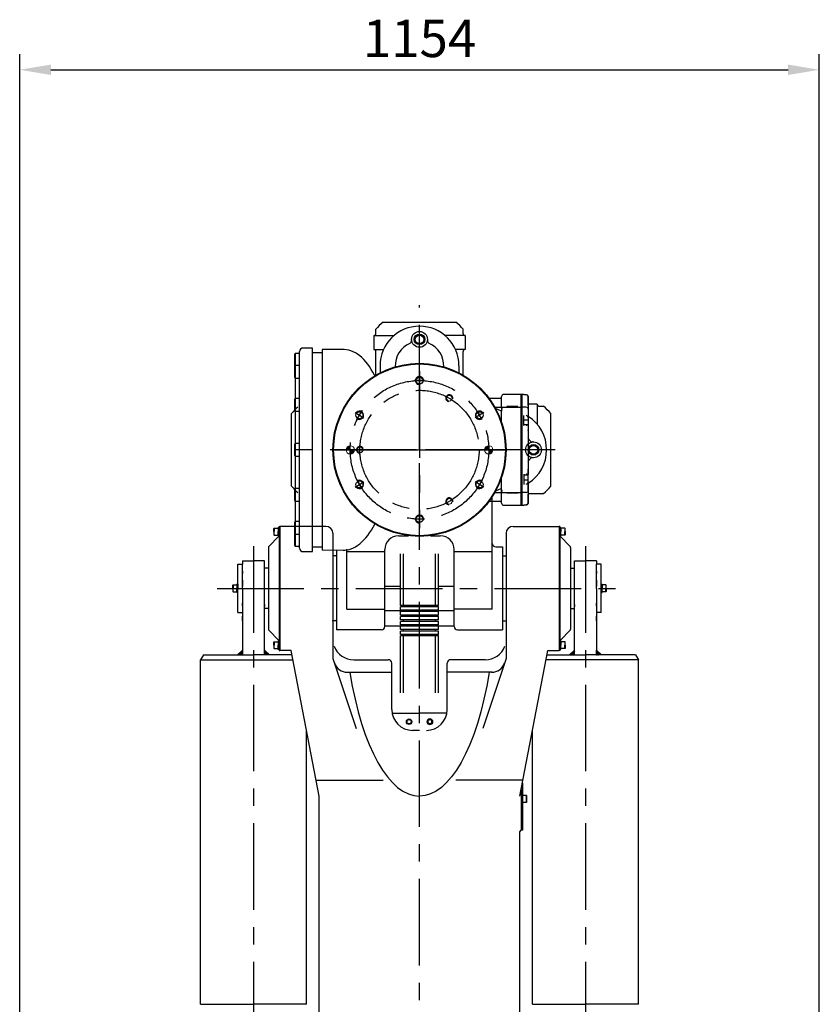
# Model space of a CAD drawing. Units: millimetres. Extents: x 12388 to 54578, y -202 to 7369.
# Drawn here: x 18531 to 19685, y 2067 to 3488 of the extents above; entities that cross this region are included whole.
import ezdxf

# ---------------------------------------------------------------- set-up
doc = ezdxf.new("R2010")
doc.units = ezdxf.units.MM
doc.header["$LTSCALE"] = 100
doc.linetypes.add('AM_ISO08W050x2', pattern=[9, 6, -0.75, 1.5, -0.75])
doc.linetypes.add('CENTER', pattern=[2, 1.25, -0.25, 0.25, -0.25])
doc.layers.add('cen', color=1, linetype='CENTER', lineweight=25)
doc.layers.add('도면층1', color=1, linetype='Continuous')
doc.styles.get("Standard").update_dxf_attribs({"font": 'romans.shx'})
doc.dimstyles.new('ISO-25$0', dxfattribs={"dimtxt": 2.5, "dimasz": 2.5, "dimexe": 1.25, "dimexo": 0.625, "dimtad": 1, "dimdec": 0, "dimtxsty": 'Standard', "dimcen": 2.5, "dimadec": 0, "dimazin": 0, "dimtfac": 1, "dimtdec": 0, "dimtmove": 0, "dimatfit": 3, "dimfxl": 1, "dimarcsym": 0})

# ---------------------------------------------------------------- blocks, each defined once
blk = doc.blocks.new('*D13')
at = {"layer": 'Defpoints', "color": 0, "transparency": 16777216}
for p in [(19685.1, 3416.2), (18531.1, 1705.5), (19685.1, 1705.5)]:
    blk.add_point(p, dxfattribs=at)
at = {"layer": '도면층1', "color": 0, "lineweight": -2, "transparency": 16777216}
for p, q in [((18531.1, 1716.8), (18531.1, 3438.7)), ((19685.1, 1716.8), (19685.1, 3438.7)), ((18576.1, 3416.2), (19640.1, 3416.2))]:
    blk.add_line(p, q, dxfattribs=at)
at = {"layer": '도면층1', "color": 0, "transparency": 16777216}
for points in [[(18576.1, 3423.7), (18576.1, 3408.7), (18531.1, 3416.2)], [(19640.1, 3423.7), (19640.1, 3408.7), (19685.1, 3416.2)]]:
    blk.add_solid(points, dxfattribs=at)
at = {"layer": '도면층1', "color": 0, "transparency": 16777216, "insert": (19108.1, 3454.5), "char_height": 54, "attachment_point": 5}
blk.add_mtext('1154', dxfattribs=at)
blk = doc.blocks.new('*X12')
at = {"color": 0}
for p, q in [((544.1, -139), (551, -132.1)), ((544.2, -139), (551, -132.2)), ((544.4, -139), (551, -132.4)), ((544.6, -139), (551, -132.6)), ((544.8, -139), (551, -132.8)), ((544.9, -139), (551, -132.9)), ((545.1, -139), (551, -133.1)), ((545.3, -139), (551, -133.3)), ((545.5, -139), (551, -133.5)), ((545.7, -139), (551, -133.7)), ((545.8, -139), (551, -133.8)), ((546, -139), (551, -134)), ((546.2, -139), (551, -134.2)), ((546.4, -139), (551, -134.4)), ((546.5, -139), (551, -134.5)), ((546.7, -139), (551, -134.7)), ((546.9, -139), (551, -134.9)), ((547.1, -139), (551, -135.1)), ((547.2, -139), (551, -135.2)), ((547.4, -139), (551, -135.4)), ((547.6, -139), (551, -135.6)), ((547.8, -139), (551, -135.8)), ((548, -139), (551, -136)), ((548.1, -139), (551, -136.1)), ((548.3, -139), (551, -136.3)), ((548.5, -139), (551, -136.5)), ((548.7, -139), (551, -136.7)), ((548.8, -139), (551, -136.8)), ((549, -139), (551, -137)), ((549.2, -139), (551, -137.2)), ((549.4, -139), (551, -137.4)), ((549.5, -139), (551, -137.5)), ((549.7, -139), (551, -137.7)), ((549.9, -139), (551, -137.9)), ((550.1, -139), (551, -138.1)), ((550.3, -139), (551, -138.3)), ((550.4, -139), (551, -138.4)), ((550.6, -139), (551, -138.6)), ((550.8, -139), (551, -138.8)), ((551, -139), (551, -139)), ((544, -171), (544.1, -171)), ((544.1, -171.1), (544.2, -171)), ((544.2, -171.2), (544.4, -171)), ((544.3, -171.3), (544.6, -171)), ((544.4, -171.4), (544.8, -171)), ((544.5, -171.5), (544.9, -171)), ((544.6, -171.6), (545.1, -171)), ((544.6, -171.6), (545.3, -171)), ((544.7, -171.7), (545.5, -171)), ((544.8, -171.8), (545.7, -171)), ((544.9, -171.9), (545.8, -171)), ((545, -172), (546, -171)), ((545.1, -172.1), (546.2, -171)), ((545.2, -172.2), (546.4, -171)), ((545.3, -172.3), (546.5, -171)), ((545.4, -172.4), (546.7, -171)), ((545.4, -172.4), (546.9, -171)), ((545.5, -172.5), (547.1, -171)), ((545.6, -172.6), (547.2, -171)), ((545.7, -172.7), (547.4, -171)), ((545.8, -172.8), (547.6, -171)), ((545.9, -172.9), (547.8, -171)), ((546, -173), (548, -171)), ((546.1, -173.1), (548.1, -171)), ((546.2, -173.2), (548.3, -171)), ((546.2, -173.2), (548.5, -171)), ((546.3, -173.3), (548.7, -171)), ((546.4, -173.4), (548.8, -171)), ((546.5, -173.5), (549, -171)), ((546.6, -173.6), (549.2, -171)), ((546.7, -173.7), (549.4, -171)), ((546.8, -173.8), (549.5, -171)), ((546.9, -173.9), (549.7, -171)), ((546.9, -173.9), (549.9, -171)), ((547, -174), (550.1, -171)), ((547.1, -174.1), (550.2, -171)), ((547.2, -174.2), (550.4, -171)), ((547.3, -174.3), (550.6, -171)), ((547.4, -174.4), (550.8, -171)), ((547.5, -174.5), (551, -171)), ((547.6, -174.6), (551, -171.1)), ((547.7, -174.7), (551, -171.3)), ((547.7, -174.7), (551, -171.5)), ((547.8, -174.8), (551, -171.7)), ((547.9, -174.9), (551, -171.8)), ((548, -175), (551, -172)), ((548.1, -175.1), (551, -172.2)), ((548.2, -175.2), (551, -172.4)), ((548.3, -175.3), (551, -172.5)), ((548.4, -175.4), (551, -172.7)), ((548.5, -175.5), (551, -172.9)), ((548.5, -175.5), (551, -173.1)), ((548.6, -175.6), (551, -173.3)), ((548.7, -175.7), (551, -173.4)), ((548.8, -175.8), (551, -173.6)), ((548.9, -175.9), (551, -173.8)), ((549, -176), (551, -174)), ((549.1, -176.1), (551, -174.1)), ((549.2, -176.2), (551, -174.3)), ((549.2, -176.2), (551, -174.5)), ((549.3, -176.3), (551, -174.7)), ((549.4, -176.4), (551, -174.8)), ((549.5, -176.5), (551, -175)), ((549.6, -176.6), (551, -175.2)), ((549.7, -176.7), (551, -175.4)), ((549.8, -176.8), (551, -175.6)), ((549.9, -176.9), (551, -175.7)), ((550, -177), (551, -175.9)), ((550, -177), (551, -176.1)), ((550.1, -177.1), (551, -176.3)), ((550.2, -177.2), (551, -176.4)), ((550.3, -177.3), (551, -176.6)), ((550.4, -177.4), (551, -176.8)), ((550.5, -177.5), (551, -177)), ((550.6, -177.6), (551, -177.1)), ((550.7, -177.7), (551, -177.3)), ((550.7, -177.7), (551, -177.5)), ((550.8, -177.8), (551, -177.7)), ((550.9, -177.9), (551, -177.9))]:
    blk.add_line(p, q, dxfattribs=at)
blk = doc.blocks.new('M8T')
for radius in [4, 3]:
    blk.add_circle((0, 0), radius)
blk = doc.blocks.new('front')
h = blk.add_hatch(color=256)
h.paths.add_polyline_path([(19002.1, 2867.5), (19008.1, 2867.5, -0.015003), (19008.3, 2873.5, 0.007501), (19008.1, 2873.5, 0.414214)])
h.paths.add_polyline_path([(19008.1, 2867.5, 0.015003), (19008.3, 2861.5, 0.405453), (19014.1, 2867.5)])
h = blk.add_hatch(color=256)
h.paths.add_polyline_path([(19202.1, 2867.5), (19208.1, 2867.5, 0.015003), (19207.9, 2873.5, 0.405453)])
h.paths.add_polyline_path([(19208.1, 2867.5, -0.015003), (19207.9, 2861.5, 0.423029), (19214.1, 2867.5)])
for p, q in [((19055.6, 3052), (19160.6, 3052)), ((19042.1, 3032.5), (19042.1, 3012.5)), ((19042.1, 3032.5), (19071.3, 3032.5)), ((19045.1, 3035.5), (19045.1, 3041.5)), ((19174.1, 3032.5), (19144.9, 3032.5)), ((19171.1, 3035.5), (19171.1, 3041.5)), ((19174.1, 3032.5), (19174.1, 3012.5)), ((18953.6, 3014.5), (18940.1, 3014.5)), ((18953.6, 2720.5), (18953.6, 3014.5)), ((19096.6, 3027), (19096.6, 3025.4)), ((19119.6, 3027), (19119.6, 3025.4)), ((18928.8, 3006.5), (18927.6, 3005.3)), ((18927.6, 3005.3), (18927.6, 2993.6)), ((18935.1, 3006.5), (18928.8, 3006.5)), ((18928.8, 3006.5), (18928.8, 2993)), ((18935.1, 2725.5), (18935.1, 3009.5)), ((18967.6, 3007.5), (18953.6, 3007.5)), ((18997.6, 3012.5), (18967.6, 3012.5)), ((18967.6, 3012.5), (18967.6, 2722.5)), ((19042.1, 3012.5), (19056.2, 3012.5)), ((19045.1, 2975.5), (19045.1, 3009.5)), ((19174.1, 3012.5), (19160, 3012.5)), ((19171.1, 2975.5), (19171.1, 3009.5)), ((18927.6, 2993.6), (18927.6, 2989.7)), ((18927.6, 2989.7), (18928.5, 2988.8)), ((18928.8, 2989.1), (18927.6, 2987.9)), ((18927.6, 2987.9), (18927.6, 2973.4)), ((18928.8, 2993), (18928.8, 2989.1)), ((18935.1, 2989.1), (18928.8, 2989.1)), ((18928.8, 2989.1), (18928.8, 2972.3)), ((19051.1, 2989), (19051.1, 2978.8)), ((19165.1, 2989), (19165.1, 2978.8)), ((18927.6, 2973.4), (18927.6, 2972.3)), ((18927.6, 2972.3), (18928.8, 2971.1)), ((18928.8, 2972.3), (18928.8, 2971.1)), ((18928.8, 2971.1), (18935.1, 2971.1)), ((18929.1, 2941.5), (18929.1, 2970.3)), ((19226.6, 2930.3), (19226.6, 2944.5)), ((19253.6, 2947.5), (19229.6, 2947.5)), ((19255.6, 2947.5), (19253.6, 2947.5)), ((19254.6, 2787.5), (19254.6, 2947.5)), ((19258.6, 2947.5), (19255.6, 2947.5)), ((19255.6, 2947.5), (19255.6, 2932.7)), ((19255.6, 2932.7), (19255.6, 2947.5)), ((19258.6, 2947.5), (19258.6, 2946.9)), ((19262.4, 2946.9), (19258.6, 2946.9)), ((19265.1, 2944.1), (19265.1, 2930.3)), ((19265.1, 2939.5), (19265.1, 2944.1)), ((18928.8, 2941.5), (18927.6, 2940.3)), ((18927.6, 2940.3), (18927.6, 2924.7)), ((18935.1, 2941.5), (18928.8, 2941.5)), ((18928.8, 2941.5), (18928.8, 2923.5)), ((19226.6, 2941.5), (19208.8, 2941.5)), ((19216.9, 2929), (19226.6, 2929)), ((19217, 2929), (19226.5, 2928.7)), ((19226.6, 2929), (19226.5, 2928.7)), ((19226.5, 2928.7), (19226.6, 2923.3)), ((19226.6, 2929), (19226.6, 2930.3)), ((19226.6, 2929), (19253.6, 2929)), ((19226.6, 2929), (19226.6, 2929)), ((19234.1, 2930), (19234.1, 2929)), ((19242.1, 2930), (19234.1, 2930)), ((19250.1, 2930), (19242.1, 2930)), ((19250.1, 2929), (19250.1, 2930)), ((19253.6, 2929), (19255.6, 2929)), ((19255.6, 2932.7), (19255.6, 2929)), ((19255.6, 2929), (19255.6, 2932.7)), ((19262.1, 2929), (19255.6, 2929)), ((19255.6, 2929), (19255.6, 2897.4)), ((19255.6, 2897.4), (19255.6, 2929)), ((19265.1, 2931.5), (19265.1, 2939.5)), ((19278.1, 2933.5), (19265.1, 2933.5)), ((19265.1, 2930.3), (19265.1, 2926)), ((19278.1, 2933.5), (19278.1, 2904.4)), ((19281.1, 2930.5), (19287.1, 2930.5)), ((18923.6, 2815), (18923.6, 2920)), ((18927.6, 2924.7), (18928.8, 2923.5)), ((18928.8, 2923.5), (18935.1, 2923.5)), ((18929.1, 2876.5), (18929.1, 2923.5)), ((19226.6, 2923.3), (19218, 2927)), ((19226.6, 2907.3), (19226.6, 2923.3)), ((19258.6, 2902.6), (19258.6, 2917.3)), ((19265.1, 2926), (19265.1, 2913.8)), ((19265.1, 2926), (19265.1, 2921)), ((19265.1, 2921), (19265.1, 2913)), ((19265.1, 2914.2), (19265.1, 2913.8)), ((19297.6, 2815), (19297.6, 2920)), ((19258.6, 2910.8), (19265.1, 2910.8)), ((19264.2, 2903.4), (19258.6, 2903.4)), ((19265.1, 2913.8), (19265.1, 2910.8)), ((19265.1, 2910.8), (19265.1, 2897.4)), ((19265.1, 2902.4), (19265.1, 2896)), ((19255.6, 2897.4), (19255.6, 2892.6)), ((19255.6, 2892.6), (19255.6, 2897.4)), ((19255.6, 2892.6), (19255.6, 2842.5)), ((19255.6, 2842.5), (19255.6, 2892.6)), ((19265.1, 2895.5), (19265.1, 2896.6)), ((19265.1, 2896), (19265.1, 2892.6)), ((19265.1, 2892.6), (19265.1, 2842.5)), ((18928.8, 2876.5), (18927.6, 2875.3)), ((18927.6, 2875.3), (18927.6, 2859.7)), ((18935.1, 2876.5), (18928.8, 2876.5)), ((18928.8, 2876.5), (18928.8, 2858.5)), ((19272.6, 2879), (19271, 2879)), ((18927.6, 2859.7), (18928.8, 2858.5)), ((18928.8, 2858.5), (18935.1, 2858.5)), ((18929.1, 2811.5), (18929.1, 2858.5)), ((19272.6, 2856), (19271, 2856)), ((19255.6, 2842.5), (19255.6, 2837.6)), ((19255.6, 2837.6), (19255.6, 2842.5)), ((19255.6, 2837.6), (19255.6, 2806)), ((19255.6, 2806), (19255.6, 2837.6)), ((19258.6, 2832.5), (19258.6, 2817.7)), ((19258.6, 2831.6), (19264.2, 2831.6)), ((19265.1, 2842.5), (19265.1, 2839.1)), ((19265.1, 2838.5), (19265.1, 2839.5)), ((19265.1, 2839.1), (19265.1, 2832.6)), ((19265.1, 2824.2), (19265.1, 2837.7)), ((19226.6, 2811.8), (19226.6, 2827.7)), ((19258.6, 2824.2), (19265.1, 2824.2)), ((19265.1, 2821.2), (19265.1, 2824.2)), ((19265.1, 2814), (19265.1, 2822)), ((19265.1, 2820.9), (19265.1, 2821.2)), ((19265.1, 2821.2), (19265.1, 2809)), ((18928.8, 2811.5), (18927.6, 2810.3)), ((18927.6, 2810.3), (18927.6, 2794.7)), ((18935.1, 2811.5), (18928.8, 2811.5)), ((18928.8, 2811.5), (18928.8, 2793.5)), ((19216.9, 2806), (19226.6, 2806)), ((19217, 2806.1), (19226.5, 2806.3)), ((19226.6, 2811.8), (19218, 2808)), ((19226.5, 2806.3), (19226.6, 2811.8)), ((19226.6, 2806), (19226.5, 2806.3)), ((19226.6, 2806.1), (19226.6, 2806)), ((19226.6, 2806), (19253.6, 2806)), ((19226.6, 2804.8), (19226.6, 2806)), ((19226.6, 2790.5), (19226.6, 2804.8)), ((19234.1, 2806), (19234.1, 2805)), ((19242.1, 2805), (19234.1, 2805)), ((19250.1, 2805), (19242.1, 2805)), ((19250.1, 2805), (19250.1, 2806)), ((19253.6, 2806), (19255.6, 2806)), ((19262.1, 2806), (19255.6, 2806)), ((19255.6, 2806), (19255.6, 2802.3)), ((19255.6, 2802.3), (19255.6, 2806)), ((19255.6, 2802.3), (19255.6, 2787.5)), ((19255.6, 2787.5), (19255.6, 2802.3)), ((19265.1, 2809), (19265.1, 2814)), ((19265.1, 2809), (19265.1, 2804.8)), ((19265.1, 2804.8), (19265.1, 2790.9)), ((19265.1, 2804.5), (19287.1, 2804.5)), ((19265.1, 2795.5), (19265.1, 2803.5)), ((18927.6, 2794.7), (18928.8, 2793.5)), ((18928.8, 2793.5), (18935.1, 2793.5)), ((18929.1, 2764.8), (18929.1, 2793.5)), ((19208.8, 2793.5), (19226.6, 2793.5)), ((19213.1, 2637.5), (19213.1, 2799.1)), ((19229.6, 2787.5), (19253.6, 2787.5)), ((19253.6, 2787.5), (19255.6, 2787.5)), ((19255.6, 2787.5), (19258.6, 2787.5)), ((19258.6, 2788.2), (19262.4, 2788.2)), ((19258.6, 2788.2), (19258.6, 2787.5)), ((19265.1, 2790.9), (19265, 2790.2)), ((19265.1, 2790.9), (19265.1, 2795.5)), ((18928.8, 2763.9), (18927.6, 2762.7)), ((18927.6, 2762.7), (18927.6, 2747.1)), ((18935.1, 2763.9), (18928.8, 2763.9)), ((18928.8, 2763.9), (18928.8, 2745.9)), ((18897.9, 2754.1), (18898.3, 2754.5)), ((18897.9, 2754.1), (18898.3, 2754.5)), ((18897.9, 2749.5), (18897.9, 2754.1)), ((18897.9, 2749.5), (18897.9, 2754.1)), ((18897.9, 2749.5), (18897.9, 2744.9)), ((18897.9, 2749.5), (18897.9, 2744.9)), ((18897.9, 2744.9), (18898.3, 2744.5)), ((18897.9, 2744.9), (18898.3, 2744.5)), ((18898.3, 2754.5), (18903.9, 2754.5)), ((18898.3, 2754.5), (18898.3, 2749.5)), ((18898.3, 2754.5), (18903.9, 2754.5)), ((18898.3, 2754.5), (18898.3, 2749.5)), ((18898.3, 2744.5), (18898.3, 2749.5)), ((18898.3, 2744.5), (18898.3, 2749.5)), ((18898.3, 2744.5), (18903.9, 2744.5)), ((18898.3, 2744.5), (18903.9, 2744.5)), ((18905.4, 2755.6), (18903.9, 2755.6)), ((18903.9, 2755.6), (18903.9, 2749.5)), ((18905.4, 2755.6), (18903.9, 2755.6)), ((18903.9, 2755.6), (18903.9, 2749.5)), ((18905.4, 2749.5), (18903.9, 2750.5)), ((18905.4, 2749.5), (18903.9, 2750.5)), ((18903.9, 2743.4), (18903.9, 2749.5)), ((18905.4, 2748.5), (18903.9, 2749.5)), ((18903.9, 2743.4), (18903.9, 2749.5)), ((18905.4, 2748.5), (18903.9, 2749.5)), ((18905.4, 2757), (18905.4, 2578)), ((18905.4, 2757), (18906.6, 2757)), ((18905.4, 2755.6), (18905.4, 2749.5)), ((18905.4, 2743.4), (18905.4, 2749.5)), ((18906.6, 2757), (18906.6, 2578)), ((18973.1, 2757), (18906.6, 2757)), ((18927.6, 2747.1), (18928.8, 2745.9)), ((18928.5, 2746.2), (18927.6, 2745.3)), ((18927.6, 2745.3), (18927.6, 2729.7)), ((18928.8, 2745.9), (18935.1, 2745.9)), ((18928.8, 2745.9), (18928.8, 2728.5)), ((18983.1, 2747), (18983.1, 2584.1)), ((19078.1, 2743.5), (19092.3, 2743.5)), ((19123.9, 2743.5), (19138.1, 2743.5)), ((19233.1, 2747), (19233.1, 2584.1)), ((19243.1, 2757), (19309.6, 2757)), ((19309.6, 2757), (19309.6, 2578)), ((19310.8, 2757), (19309.6, 2757)), ((19310.8, 2757), (19310.8, 2578)), ((19310.8, 2755.6), (19312.3, 2755.6)), ((19310.8, 2755.6), (19310.8, 2749.5)), ((19310.8, 2755.6), (19312.3, 2755.6)), ((19310.8, 2749.5), (19312.3, 2750.5)), ((19310.8, 2749.5), (19312.3, 2750.5)), ((19310.8, 2743.4), (19310.8, 2749.5)), ((19310.8, 2748.5), (19312.3, 2749.5)), ((19310.8, 2748.5), (19312.3, 2749.5)), ((19312.3, 2755.6), (19312.3, 2749.5)), ((19312.3, 2755.6), (19312.3, 2749.5)), ((19317.9, 2754.5), (19312.3, 2754.5)), ((19317.9, 2754.5), (19312.3, 2754.5)), ((19312.3, 2743.4), (19312.3, 2749.5)), ((19312.3, 2743.4), (19312.3, 2749.5)), ((19317.9, 2744.5), (19312.3, 2744.5)), ((19317.9, 2744.5), (19312.3, 2744.5)), ((19318.3, 2754.1), (19317.9, 2754.5)), ((19317.9, 2754.5), (19317.9, 2749.5)), ((19317.9, 2754.5), (19317.9, 2749.5)), ((19318.3, 2754.1), (19317.9, 2754.5)), ((19317.9, 2744.5), (19317.9, 2749.5)), ((19317.9, 2744.5), (19317.9, 2749.5)), ((19318.3, 2744.9), (19317.9, 2744.5)), ((19318.3, 2744.9), (19317.9, 2744.5)), ((19318.3, 2749.5), (19318.3, 2754.1)), ((19318.3, 2749.5), (19318.3, 2754.1)), ((19318.3, 2749.5), (19318.3, 2744.9)), ((19318.3, 2749.5), (19318.3, 2744.9)), ((18904.8, 2742.3), (18891, 2728.6)), ((18905.4, 2743.4), (18903.9, 2743.4)), ((18905.4, 2743.4), (18903.9, 2743.4)), ((18927.6, 2729.7), (18928.8, 2728.5)), ((19310.8, 2743.4), (19312.3, 2743.4)), ((19310.8, 2743.4), (19312.3, 2743.4)), ((19311.4, 2742.3), (19325.2, 2728.6)), ((18890.1, 2726.3), (18890.1, 2608.8)), ((18928.8, 2728.5), (18935.1, 2728.5)), ((18940.1, 2720.5), (18953.6, 2720.5)), ((18953.6, 2727.5), (18967.6, 2727.5)), ((18988.1, 2722.5), (18988.1, 2607.5)), ((19003.1, 2637.5), (19003.1, 2723.9)), ((19003.1, 2720.7), (19058.1, 2720.7)), ((19058.1, 2612.5), (19058.1, 2723.5)), ((19080.8, 2642.9), (19080.8, 2717.2)), ((19085.1, 2640.9), (19085.1, 2717.2)), ((19131.1, 2640.9), (19131.1, 2717.2)), ((19135.3, 2642.9), (19135.3, 2717.2)), ((19158.1, 2612.5), (19158.1, 2723.5)), ((19158.1, 2720.7), (19213.1, 2720.7)), ((19218.1, 2727.5), (19228.1, 2727.5)), ((19228.1, 2727.5), (19228.1, 2607.5)), ((19326.1, 2726.3), (19326.1, 2608.8)), ((18846.1, 2632.5), (18846.1, 2702.5)), ((18846.1, 2702.5), (18849.1, 2702.5)), ((18849.1, 2702.5), (18852.6, 2702.5)), ((18852.6, 2707.5), (18868.6, 2707.5)), ((18852.6, 2707.5), (18852.6, 2702.5)), ((18852.6, 2671), (18852.6, 2702.5)), ((18852.6, 2693.6), (18852.6, 2702.5)), ((18884.6, 2707.5), (18868.6, 2707.5)), ((18884.6, 2571.5), (18884.6, 2707.5)), ((18987.1, 2714.5), (18983.1, 2714.5)), ((18988.1, 2713.5), (18987.1, 2714.5)), ((18988.1, 2713.5), (18988.1, 2621.5)), ((19228.1, 2713.5), (19229.1, 2714.5)), ((19228.1, 2713.5), (19228.1, 2621.5)), ((19229.1, 2714.5), (19233.1, 2714.5)), ((19331.6, 2571.5), (19331.6, 2707.5)), ((19331.6, 2707.5), (19347.6, 2707.5)), ((19363.6, 2707.5), (19347.6, 2707.5)), ((19363.6, 2707.5), (19363.6, 2702.5)), ((19367.1, 2702.5), (19363.6, 2702.5)), ((19363.6, 2693.6), (19363.6, 2702.5)), ((19363.6, 2671), (19363.6, 2702.5)), ((19370.1, 2702.5), (19367.1, 2702.5)), ((19370.1, 2632.5), (19370.1, 2702.5)), ((18852.6, 2690.8), (18852.6, 2693.6)), ((18852.6, 2692.5), (18852.6, 2689)), ((18852.6, 2667.5), (18852.6, 2689)), ((18890.1, 2696.5), (18884.6, 2696.5)), ((19326.1, 2696.5), (19331.6, 2696.5)), ((19363.6, 2690.8), (19363.6, 2693.6)), ((19363.6, 2692.5), (19363.6, 2689)), ((19363.6, 2667.5), (19363.6, 2689)), ((18838.6, 2672.1), (18839, 2672.5)), ((18838.6, 2672.1), (18839, 2672.5)), ((18839, 2672.5), (18844.6, 2672.5)), ((18839, 2672.5), (18839, 2667.5)), ((18839, 2672.5), (18839, 2667.5)), ((18839, 2672.5), (18844.6, 2672.5)), ((18844.6, 2673.6), (18844.6, 2667.5)), ((18846.1, 2673.6), (18844.6, 2673.6)), ((18846.1, 2673.6), (18844.6, 2673.6)), ((18844.6, 2673.6), (18844.6, 2667.5)), ((18846.1, 2673.6), (18846.1, 2667.5)), ((18846.1, 2673.6), (18846.1, 2667.5)), ((18852.6, 2679.5), (18852.6, 2671)), ((18852.6, 2671), (18852.6, 2674)), ((18852.6, 2674), (18852.6, 2670.5)), ((19363.6, 2679.5), (19363.6, 2671)), ((19363.6, 2671), (19363.6, 2674)), ((19363.6, 2674), (19363.6, 2670.5)), ((19370.1, 2673.6), (19371.6, 2673.6)), ((19370.1, 2673.6), (19370.1, 2667.5)), ((19370.1, 2673.6), (19371.6, 2673.6)), ((19370.1, 2673.6), (19370.1, 2667.5)), ((19371.6, 2673.6), (19371.6, 2667.5)), ((19371.6, 2673.6), (19371.6, 2667.5)), ((19377.2, 2672.5), (19371.6, 2672.5)), ((19377.2, 2672.5), (19371.6, 2672.5)), ((19377.2, 2672.5), (19377.2, 2667.5)), ((19377.6, 2672.1), (19377.2, 2672.5)), ((19377.2, 2672.5), (19377.2, 2667.5)), ((19377.6, 2672.1), (19377.2, 2672.5)), ((18838.6, 2667.5), (18838.6, 2672.1)), ((18838.6, 2667.5), (18838.6, 2672.1)), ((18838.6, 2667.5), (18838.6, 2662.9)), ((18838.6, 2667.5), (18838.6, 2662.9)), ((18838.6, 2662.9), (18839, 2662.5)), ((18838.6, 2662.9), (18839, 2662.5)), ((18839, 2662.5), (18839, 2667.5)), ((18839, 2662.5), (18839, 2667.5)), ((18839, 2662.5), (18844.6, 2662.5)), ((18839, 2662.5), (18844.6, 2662.5)), ((18846.1, 2667.5), (18844.6, 2668.5)), ((18846.1, 2667.5), (18844.6, 2668.5)), ((18846.1, 2666.5), (18844.6, 2667.5)), ((18844.6, 2661.4), (18844.6, 2667.5)), ((18844.6, 2661.4), (18844.6, 2667.5)), ((18846.1, 2666.5), (18844.6, 2667.5)), ((18846.1, 2661.4), (18844.6, 2661.4)), ((18846.1, 2661.4), (18844.6, 2661.4)), ((18846.1, 2661.4), (18846.1, 2667.5)), ((18846.1, 2661.4), (18846.1, 2667.5)), ((18852.6, 2667.5), (18852.6, 2646)), ((18852.6, 2664.5), (18852.6, 2571.5)), ((18852.6, 2664), (18852.6, 2646)), ((18852.6, 2664), (18852.6, 2646)), ((19058.1, 2670.5), (19080.8, 2670.5)), ((19135.3, 2670.5), (19158.1, 2670.5)), ((19363.6, 2667.5), (19363.6, 2646)), ((19363.6, 2664.5), (19363.6, 2571.5)), ((19363.6, 2664), (19363.6, 2646)), ((19363.6, 2664), (19363.6, 2646)), ((19370.1, 2667.5), (19371.6, 2668.5)), ((19370.1, 2667.5), (19371.6, 2668.5)), ((19370.1, 2661.4), (19370.1, 2667.5)), ((19370.1, 2666.5), (19371.6, 2667.5)), ((19370.1, 2661.4), (19370.1, 2667.5)), ((19370.1, 2666.5), (19371.6, 2667.5)), ((19370.1, 2661.4), (19371.6, 2661.4)), ((19370.1, 2661.4), (19371.6, 2661.4)), ((19371.6, 2661.4), (19371.6, 2667.5)), ((19371.6, 2661.4), (19371.6, 2667.5)), ((19377.2, 2662.5), (19371.6, 2662.5)), ((19377.2, 2662.5), (19371.6, 2662.5)), ((19377.2, 2662.5), (19377.2, 2667.5)), ((19377.2, 2662.5), (19377.2, 2667.5)), ((19377.6, 2662.9), (19377.2, 2662.5)), ((19377.6, 2662.9), (19377.2, 2662.5)), ((19377.6, 2667.5), (19377.6, 2672.1)), ((19377.6, 2667.5), (19377.6, 2672.1)), ((19377.6, 2667.5), (19377.6, 2662.9)), ((19377.6, 2667.5), (19377.6, 2662.9)), ((18852.6, 2642.5), (18852.6, 2646)), ((18852.6, 2644.2), (18852.6, 2641.4)), ((18884.6, 2638.5), (18884.6, 2645)), ((18884.6, 2644.2), (18884.6, 2641.4)), ((19331.6, 2638.5), (19331.6, 2645)), ((19331.6, 2644.2), (19331.6, 2641.4)), ((19363.6, 2642.5), (19363.6, 2646)), ((19363.6, 2644.2), (19363.6, 2641.4)), ((18846.1, 2632.5), (18849.1, 2632.5)), ((18849.1, 2632.5), (18852.6, 2632.5)), ((18852.6, 2641.4), (18852.6, 2632.5)), ((18890.1, 2638.5), (18884.6, 2638.5)), ((19003.1, 2637.5), (19058.1, 2637.5)), ((19058.1, 2635.8), (19085.1, 2635.8)), ((19135.3, 2642.9), (19080.8, 2642.9)), ((19135.3, 2640.9), (19080.8, 2640.9)), ((19080.8, 2635.9), (19080.8, 2640.9)), ((19135.3, 2635.9), (19080.8, 2635.9)), ((19135.3, 2633.9), (19080.8, 2633.9)), ((19080.8, 2628.9), (19080.8, 2633.9)), ((19085.1, 2633.9), (19085.1, 2635.9)), ((19131.1, 2633.9), (19131.1, 2635.9)), ((19131.1, 2635.8), (19158.1, 2635.8)), ((19135.3, 2635.9), (19135.3, 2640.9)), ((19135.3, 2628.9), (19135.3, 2633.9)), ((19213.1, 2637.5), (19158.1, 2637.5)), ((19326.1, 2638.5), (19331.6, 2638.5)), ((19363.6, 2641.4), (19363.6, 2632.5)), ((19367.1, 2632.5), (19363.6, 2632.5)), ((19370.1, 2632.5), (19367.1, 2632.5)), ((18852.6, 2620.5), (18852.6, 2627.5)), ((18987.1, 2620.5), (18983.1, 2620.5)), ((18988.1, 2621.5), (18987.1, 2620.5)), ((19135.3, 2628.9), (19080.8, 2628.9)), ((19135.3, 2626.9), (19080.8, 2626.9)), ((19080.8, 2621.9), (19080.8, 2626.9)), ((19135.3, 2621.9), (19080.8, 2621.9)), ((19135.3, 2619.9), (19080.8, 2619.9)), ((19080.8, 2614.9), (19080.8, 2619.9)), ((19085.1, 2626.9), (19085.1, 2628.9)), ((19085.1, 2619.9), (19085.1, 2621.9)), ((19131.1, 2626.9), (19131.1, 2628.9)), ((19131.1, 2619.9), (19131.1, 2621.9)), ((19135.3, 2621.9), (19135.3, 2626.9)), ((19135.3, 2614.9), (19135.3, 2619.9)), ((19228.1, 2621.5), (19229.1, 2620.5)), ((19229.1, 2620.5), (19233.1, 2620.5)), ((19363.6, 2620.5), (19363.6, 2627.5)), ((18904.8, 2592.7), (18891, 2606.5)), ((19053.1, 2607.5), (18988.1, 2607.5)), ((19085.1, 2613.1), (19058.1, 2613.1)), ((19135.3, 2614.9), (19080.8, 2614.9)), ((19135.3, 2612.9), (19080.8, 2612.9)), ((19080.8, 2607.9), (19080.8, 2612.9)), ((19135.3, 2607.9), (19080.8, 2607.9)), ((19135.3, 2605.9), (19080.8, 2605.9)), ((19080.8, 2600.9), (19080.8, 2605.9)), ((19085.1, 2612.9), (19085.1, 2614.9)), ((19085.1, 2605.9), (19085.1, 2607.9)), ((19131.1, 2612.9), (19131.1, 2614.9)), ((19158.1, 2613.1), (19131.1, 2613.1)), ((19131.1, 2605.9), (19131.1, 2607.9)), ((19135.3, 2607.9), (19135.3, 2612.9)), ((19135.3, 2600.9), (19135.3, 2605.9)), ((19163.1, 2607.5), (19228.1, 2607.5)), ((19311.4, 2592.7), (19325.2, 2606.5)), ((18897.9, 2590.1), (18898.3, 2590.5)), ((18897.9, 2585.5), (18897.9, 2590.1)), ((18898.3, 2590.5), (18903.9, 2590.5)), ((18898.3, 2590.5), (18898.3, 2585.5)), ((18905.4, 2591.6), (18903.9, 2591.6)), ((18903.9, 2591.6), (18903.9, 2585.5)), ((19135.3, 2600.9), (19080.8, 2600.9)), ((19135.3, 2598.9), (19080.8, 2598.9)), ((19080.8, 2516.9), (19080.8, 2598.9)), ((19085.1, 2516.9), (19085.1, 2600.9)), ((19131.1, 2516.9), (19131.1, 2600.9)), ((19135.3, 2516.9), (19135.3, 2598.9)), ((19310.8, 2591.6), (19312.3, 2591.6)), ((19312.3, 2591.6), (19312.3, 2585.5)), ((19317.9, 2590.5), (19312.3, 2590.5)), ((19318.3, 2590.1), (19317.9, 2590.5)), ((19317.9, 2590.5), (19317.9, 2585.5)), ((19318.3, 2585.5), (19318.3, 2590.1)), ((18845.6, 2571.5), (18852.6, 2578.5)), ((18852.6, 2571.5), (18852.6, 2578.5)), ((18891.6, 2571.5), (18884.6, 2578.5)), ((18884.6, 2571.5), (18884.6, 2578.5)), ((18897.9, 2585.5), (18897.9, 2580.9)), ((18897.9, 2580.9), (18898.3, 2580.5)), ((18898.3, 2580.5), (18898.3, 2585.5)), ((18898.3, 2580.5), (18903.9, 2580.5)), ((18905.4, 2585.5), (18903.9, 2586.5)), ((18903.9, 2579.4), (18903.9, 2585.5)), ((18905.4, 2584.5), (18903.9, 2585.5)), ((18905.4, 2579.4), (18903.9, 2579.4)), ((18905.4, 2578), (18906.6, 2578)), ((18923.1, 2578), (18906.6, 2578)), ((18923.1, 2578), (18906.6, 2578)), ((18963.1, 2367.5), (18923.1, 2578)), ((18983.1, 2584), (18983.1, 2566.3)), ((19233.1, 2584), (19233.1, 2566.3)), ((19253.1, 2367.5), (19293.1, 2578)), ((19293.1, 2578), (19309.6, 2578)), ((19293.1, 2578), (19309.6, 2578)), ((19310.8, 2578), (19309.6, 2578)), ((19310.8, 2585.5), (19312.3, 2586.5)), ((19310.8, 2584.5), (19312.3, 2585.5)), ((19310.8, 2579.4), (19312.3, 2579.4)), ((19312.3, 2579.4), (19312.3, 2585.5)), ((19317.9, 2580.5), (19312.3, 2580.5)), ((19317.9, 2580.5), (19317.9, 2585.5)), ((19318.3, 2580.9), (19317.9, 2580.5)), ((19318.3, 2585.5), (19318.3, 2580.9)), ((19324.6, 2571.5), (19331.6, 2578.5)), ((19331.6, 2571.5), (19331.6, 2578.5)), ((19370.6, 2571.5), (19363.6, 2578.5)), ((19363.6, 2571.5), (19363.6, 2578.5)), ((18796.6, 2571.5), (18792.1, 2564.5)), ((18792.1, 2067), (18792.1, 2564.5)), ((18792.1, 2564.5), (18926, 2564.5)), ((18796.6, 2571.5), (18868.6, 2571.5)), ((18924.5, 2571.5), (18868.6, 2571.5)), ((18983.1, 2566.3), (19016.8, 2465.4)), ((19013.1, 2564.5), (19063.1, 2564.5)), ((19068.1, 2492.5), (19068.1, 2559.5)), ((19148.1, 2492.5), (19148.1, 2559.5)), ((19203.1, 2564.5), (19153.1, 2564.5)), ((19233.1, 2566.3), (19199.4, 2465.4)), ((19424.1, 2564.5), (19290.2, 2564.5)), ((19291.7, 2571.5), (19347.6, 2571.5)), ((19419.6, 2571.5), (19347.6, 2571.5)), ((19419.6, 2571.5), (19424.1, 2564.5)), ((19424.1, 2067), (19424.1, 2564.5)), ((19003.1, 2546.3), (19068.1, 2546.3)), ((19213.1, 2546.3), (19148.1, 2546.3)), ((19068.5, 2487.5), (19108.1, 2487.5)), ((19147.7, 2487.5), (19108.1, 2487.5)), ((18945.1, 2067), (18945.1, 2462.3)), ((19108.1, 2462.5), (19098.1, 2462.5)), ((19271.1, 2067), (19271.1, 2462.3)), ((18958.7, 2390.8), (19055.6, 2390.8)), ((19257.5, 2390.8), (19160.6, 2390.8)), ((19255.1, 2318.5), (19255.1, 2378.1)), ((19256.7, 2386.5), (19256.7, 2318.5)), ((18963.1, 1897.5), (18963.1, 2367.5)), ((19256.7, 2368.5), (19256.7, 2358.5)), ((19262.3, 2368.5), (19256.7, 2368.5)), ((19262.3, 2368.5), (19262.3, 2363.5)), ((19262.7, 2368.1), (19262.3, 2368.5)), ((19262.3, 2358.5), (19262.3, 2363.5)), ((19262.7, 2363.5), (19262.7, 2368.1)), ((19262.7, 2363.5), (19262.7, 2358.9)), ((19262.3, 2358.5), (19256.7, 2358.5)), ((19262.7, 2358.9), (19262.3, 2358.5)), ((19256.7, 2318.5), (19255.1, 2318.5)), ((19253.1, 2030.5), (19253.1, 2316.5)), ((18792.1, 2067), (18868.6, 2067)), ((18945.1, 2067), (18868.6, 2067)), ((19271.1, 2067), (19347.6, 2067)), ((19424.1, 2067), (19347.6, 2067))]:
    blk.add_line(p, q)
at = {"lineweight": 0}
for p, q in [((18973.1, 2757), (18906.6, 2757)), ((19243.1, 2757), (19309.6, 2757)), ((19080.8, 2642.9), (19080.8, 2667.5)), ((19085.1, 2642.9), (19080.8, 2642.9)), ((19080.8, 2635.9), (19080.8, 2640.9)), ((19080.8, 2640.9), (19085.1, 2640.9)), ((19085.1, 2635.9), (19080.8, 2635.9)), ((19080.8, 2628.9), (19080.8, 2633.9)), ((19080.8, 2633.9), (19085.1, 2633.9)), ((19085.1, 2640.9), (19085.1, 2642.9)), ((19085.1, 2633.9), (19085.1, 2635.9)), ((18983.1, 2620.5), (18983.1, 2618)), ((19085.1, 2628.9), (19080.8, 2628.9)), ((19080.8, 2621.9), (19080.8, 2626.9)), ((19080.8, 2626.9), (19085.1, 2626.9)), ((19085.1, 2621.9), (19080.8, 2621.9)), ((19080.8, 2614.9), (19080.8, 2619.9)), ((19080.8, 2619.9), (19085.1, 2619.9)), ((19085.1, 2626.9), (19085.1, 2628.9)), ((19085.1, 2619.9), (19085.1, 2621.9)), ((19233.1, 2620.5), (19233.1, 2618)), ((19085.1, 2614.9), (19080.8, 2614.9)), ((19080.8, 2607.9), (19080.8, 2612.9)), ((19080.8, 2612.9), (19085.1, 2612.9)), ((19085.1, 2607.9), (19080.8, 2607.9)), ((19080.8, 2600.9), (19080.8, 2605.9)), ((19080.8, 2605.9), (19085.1, 2605.9)), ((19085.1, 2612.9), (19085.1, 2614.9)), ((19085.1, 2605.9), (19085.1, 2607.9)), ((19085.1, 2600.9), (19080.8, 2600.9)), ((19080.8, 2565.2), (19080.8, 2598.9)), ((19080.8, 2598.9), (19085.1, 2598.9)), ((19085.1, 2598.9), (19085.1, 2600.9))]:
    blk.add_line(p, q, dxfattribs=at)
at = {"linetype": 'Continuous', "lineweight": 15}
blk.add_line((18967.6, 2722.5), (18997.6, 2722.5), dxfattribs=at)
at = {"flags": 128}
for points in [[(19043.7, 2974.4), (19043.3, 2975.2), (19040.9, 2979.6), (19038.5, 2983.7), (19035.9, 2987.6), (19033.3, 2991.3), (19030.6, 2994.7), (19027.7, 2997.8), (19024.8, 3000.7), (19021.8, 3003.3), (19018.7, 3005.6), (19015.6, 3007.5), (19012.4, 3009.2), (19009.2, 3010.5), (19005.9, 3011.5), (19002.7, 3012.1), (18999.5, 3012.5), (18997.6, 3012.5)], [(19265, 2944.9), (19265.1, 2944.2), (19265.1, 2944.1)], [(19265, 2903), (19264.7, 2903.3), (19264.3, 2903.4), (19263.6, 2903.3), (19262.5, 2902.8), (19262.1, 2902.6), (19262.1, 2902.6)], [(19265.1, 2902.4), (19265.1, 2902.6), (19265, 2903)], [(19265, 2832.1), (19264.7, 2831.8), (19264.3, 2831.6), (19263.6, 2831.7), (19262.5, 2832.2), (19262.1, 2832.5), (19262.1, 2832.5)], [(19265.1, 2832.6), (19265.1, 2832.4), (19265, 2832.1)], [(19262.4, 2788.2), (19262.1, 2788.2), (19262.1, 2788.2)], [(18997.8, 2722.6), (19000.1, 2722.6), (19003.3, 2723), (19006.5, 2723.7), (19009.7, 2724.8), (19012.8, 2726.1), (19015.9, 2727.7), (19019, 2729.7), (19022, 2732), (19025, 2734.5), (19027.9, 2737.4), (19030.7, 2740.5), (19033.4, 2744), (19036.1, 2747.7), (19038.6, 2751.6), (19041.1, 2755.8), (19043.4, 2760.2), (19043.6, 2760.5)]]:
    blk.add_lwpolyline(points, dxfattribs=at)
for centre, radius in [((19108.1, 3027), 11.5), ((19108.1, 3027), 7.6), ((19108.1, 3027), 6.1), ((19108.1, 2867.5), 125), ((19108.1, 2867.5), 124), ((19108.1, 2967.5), 5.05), ((19021.5, 2917.5), 5.05), ((19194.7, 2917.5), 5.05), ((19022.1, 2867.5), 4.19), ((19272.6, 2867.5), 11.5), ((19272.6, 2867.5), 7.6), ((19272.6, 2867.5), 6.1), ((19021.5, 2817.5), 5.05), ((19194.7, 2817.5), 5.05), ((19108.1, 2767.5), 5.05), ((19093.1, 2475), 4), ((19093.1, 2475), 3), ((19123.1, 2475), 4), ((19123.1, 2475), 3)]:
    blk.add_circle(centre, radius)
at = {"linetype": 'Continuous', "lineweight": 15}
for centre, radius in [((19151.1, 2942), 4), ((19008.1, 2867.5), 6), ((19208.1, 2867.5), 6), ((19151.1, 2793.1), 4)]:
    blk.add_circle(centre, radius, dxfattribs=at)
for centre, radius, start, end in [((19108.1, 2989), 82, 129.7992, 140.2008), ((19108.1, 2989), 57, 0, 180), ((19108.1, 2989), 82, 39.7992, 50.2008), ((19042.1, 3035.5), 3, 270, 0), ((19174.1, 3035.5), 3, 180, 270), ((18940.1, 3009.5), 5, 90, 180), ((19108.1, 2989), 35, 113.1324, 182.4411), ((19091.6, 3025.4), 5, 303.367, 0), ((19124.6, 3025.4), 5, 180, 236.633), ((19108.1, 2989), 35, 357.5589, 66.8676), ((19042.1, 3009.5), 3, 0, 90), ((19174.1, 3009.5), 3, 90, 180), ((18932.1, 2970.3), 3, 164.0192, 180), ((19108.1, 2967.5), 6, 350, 260), ((19151.1, 2942), 5, 350, 260), ((19229.6, 2944.5), 3, 90, 180), ((19262.4, 2944.2), 2.68, 14.6041, 96.6506), ((18986.6, 2867.5), 82, 131.1884, 140.2008), ((19262.1, 2926), 3, 0, 90), ((19281.1, 2933.5), 3, 180, 270), ((19234.6, 2867.5), 82, 39.7992, 50.2008), ((19021.5, 2917.5), 6, 250, 160), ((19194.7, 2917.5), 6, 20, 290), ((19259.7, 2912.2), 5.7, 20.562, 65.3046), ((19234.6, 2867.5), 57, 302.3499, 57.6501), ((19022.1, 2867.5), 5, 350, 260), ((19234.6, 2867.5), 35, 23.1324, 29.3749), ((19271, 2884), 5, 213.367, 270), ((19234.6, 2867.5), 35, 330.6251, 336.8676), ((19271, 2851), 5, 90, 146.633), ((18986.6, 2867.5), 82, 219.7992, 228.8116), ((19021.5, 2817.5), 6, 200, 110), ((19194.7, 2817.5), 6, 70, 340), ((19259.7, 2822.9), 5.7, 294.6954, 339.438), ((19234.6, 2867.5), 82, 309.7992, 320.2008), ((19262.1, 2809), 3, 270, 0), ((19151.1, 2793.1), 5, 350, 260), ((19229.6, 2790.5), 3, 180, 270), ((19262.4, 2790.8), 2.64, 276.3769, 345.9369), ((19108.1, 2767.5), 6, 350, 260), ((18932.1, 2764.8), 3, 180, 195.9808), ((18903.4, 2743.8), 2, 315, 0), ((18973.1, 2747), 10, 0, 90), ((19078.1, 2723.5), 20, 90, 180), ((19138.1, 2723.5), 20, 0, 90), ((19243.1, 2747), 10, 90, 180), ((19312.8, 2743.8), 2, 180, 225), ((19218.1, 2732.5), 5, 180, 270), ((18893.3, 2726.3), 3.2, 135, 180), ((18940.1, 2725.5), 5, 180, 270), ((19322.9, 2726.3), 3.2, 0, 45), ((18893.3, 2608.8), 3.2, 180, 225), ((19053.1, 2612.5), 5, 270, 0), ((19163.1, 2612.5), 5, 180, 270), ((19322.9, 2608.8), 3.2, 315, 0), ((18903.4, 2591.3), 2, 0, 45), ((19312.8, 2591.3), 2, 135, 180), ((19013.1, 2594.5), 30, 200.5798, 270), ((19203.1, 2594.5), 30, 270, 339.4202), ((19004.2, 2566.3), 20, 198.4813, 270), ((19063.1, 2559.5), 5, 0, 90), ((19153.1, 2559.5), 5, 90, 180), ((19212, 2566.3), 20, 270, 341.5187), ((19098.1, 2492.5), 30, 180, 270), ((19118.1, 2492.5), 30, 270, 0), ((19255.1, 2316.5), 2, 90, 180)]:
    blk.add_arc(centre, radius, start, end)
at = {"lineweight": 0}
for centre, start, end in [((18973.1, 2747), 0, 90), ((19243.1, 2747), 90, 180)]:
    blk.add_arc(centre, 10, start, end, dxfattribs=at)
for centre, major_axis, ratio, start_param, end_param in [((19200.8, 2867.5), (25.9, 61.5), 0.083801, 5.881926, 6.291131), ((19200.8, 2867.5), (-25.9, 61.5), 0.083801, 3.133647, 3.542852), ((19108.1, 2667.5), (0, 300), 0.366667, 1.983801, 1.986878), ((19108.1, 2667.5), (0, 300), 0.366667, 1.986878, 3.141593)]:
    blk.add_ellipse(centre, major_axis=major_axis, ratio=ratio, start_param=start_param, end_param=end_param)
at = {"linetype": 'Continuous', "lineweight": 15}
blk.add_ellipse((18997.6, 2867.5), major_axis=(0, 145), ratio=0.431735, start_param=3.141593, end_param=3.144267, dxfattribs=at)
at = {"extrusion": (0, 0, -1)}
for start_param, end_param in [(1.986878, 3.141593), (1.983801, 1.986878)]:
    blk.add_ellipse((19108.1, 2667.5), major_axis=(0, 300), ratio=0.366667, start_param=start_param, end_param=end_param, dxfattribs=at)
at = {"linetype": 'ByBlock'}
for p in [(18983.1, 2620.5), (19233.1, 2620.5)]:
    blk.add_point(p, dxfattribs=at)
at = {"layer": 'cen', "linetype": 'CENTER'}
for p, q in [((19108.1, 723.1), (19108.1, 3076.6)), ((19108.1, 2867.5), (19108.1, 2980.9)), ((19108.1, 2980.9), (19108.1, 2754.4)), ((19022.1, 2861), (19022.1, 2874)), ((19304, 2867.5), (18907.4, 2867.5)), ((19241.7, 2867.5), (18981.8, 2867.5)), ((18981.8, 2867.5), (19108.1, 2867.5)), ((19028.6, 2867.5), (19015.6, 2867.5)), ((19108.1, 2867.5), (19241.7, 2867.5)), ((18868.6, 2728.4), (18868.6, 1866)), ((19347.6, 2728.4), (19347.6, 1866)), ((18816.2, 2667.5), (19396.5, 2667.5))]:
    blk.add_line(p, q, dxfattribs=at)
at = {"layer": 'cen', "linetype": 'AM_ISO08W050x2'}
for p, q in [((19108.1, 2960.1), (19108.1, 2974.9)), ((19115.5, 2967.5), (19100.7, 2967.5)), ((19015.1, 2921.2), (19027.9, 2913.8)), ((19017.8, 2911.1), (19025.2, 2923.9)), ((19201.1, 2921.2), (19188.3, 2913.8)), ((19198.4, 2911.1), (19191, 2923.9)), ((19015.1, 2813.8), (19027.9, 2821.2)), ((19017.8, 2823.9), (19025.2, 2811.1)), ((19201.1, 2813.8), (19188.3, 2821.2)), ((19198.4, 2823.9), (19191, 2811.1)), ((19108.1, 2760.1), (19108.1, 2774.9)), ((19115.5, 2767.5), (19100.7, 2767.5))]:
    blk.add_line(p, q, dxfattribs=at)
at = {"layer": 'cen', "linetype": 'CENTER'}
for radius in [100, 86]:
    blk.add_circle((19108.1, 2867.5), radius, dxfattribs=at)
at = {"xscale": -1, "rotation": 90}
blk.add_blockref('*X12', (18713.6, 3122.5), dxfattribs=at)
at = {"rotation": 270}
blk.add_blockref('*X12', (19502.6, 3122.5), dxfattribs=at)
blk.add_blockref('M8T', (19093.1, 2475))
at = {"xscale": -1}
blk.add_blockref('M8T', (19123.1, 2475), dxfattribs=at)
at = {"layer": '도면층1'}
dim = blk.add_linear_dim(base=(19685.1, 3416.2), p1=(18531.1, 1705.5), p2=(19685.1, 1705.5), dimstyle='ISO-25$0', override={"dimscale": 18, "dimtxt": 3}, dxfattribs=at)
dim.commit()
dim.dimension.update_dxf_attribs({"geometry": '*D13', "text_midpoint": (19108.1, 3454.5)})

msp = doc.modelspace()

# ---------------------------------------------------------------- block references
msp.add_blockref('front', (0, 0))

doc.saveas('drawing.dxf')
